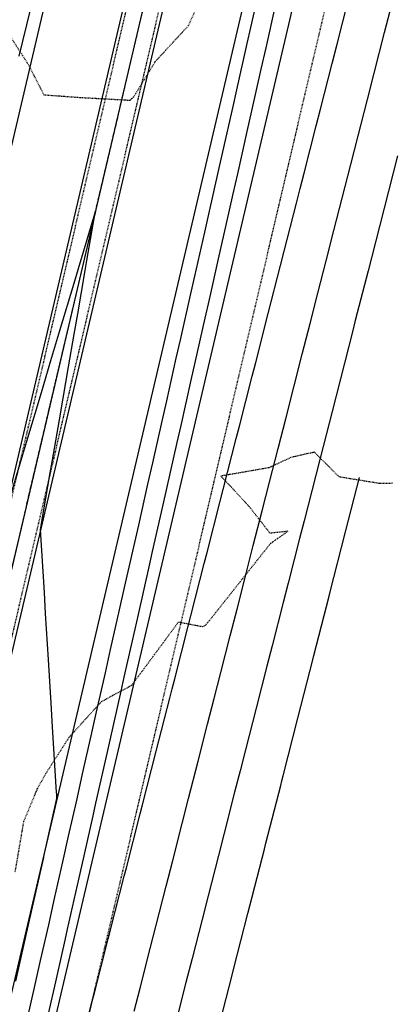
# Model space of a CAD drawing. Units: feet. Extents: x 2173841 to 2179631, y 13651530 to 13655570.
# Drawn here: x 2174822 to 2174879, y 13653433 to 13653586 of the extents above; entities that cross this region are included whole.
import ezdxf

# ---------------------------------------------------------------- set-up
doc = ezdxf.new("R2010")
doc.units = ezdxf.units.FT
doc.header["$MEASUREMENT"] = 0
for name, pattern in [('HIDDEN2', [0.1875, 0.125, -0.0625]), ('MP1248200$0$CENTER2', [1.125, 0.75, -0.125, 0.125, -0.125]), ('MP1248200$0$HIDDEN2', [0.1875, 0.125, -0.0625])]:
    doc.linetypes.add(name, pattern=pattern)
for name, color, linetype in [('CE-TOPO-MINR', 39, 'HIDDEN2'), ('CP-TOPO-MAJR', 5, 'Continuous'), ('CP-TOPO-MINR', 4, 'Continuous'), ('MP1248200$0$CP-DRAIN-ESMT-U4A', 253, 'MP1248200$0$HIDDEN2'), ('MP1248200$0$CP-STRM DRAIN C-CNTR-U4A', 252, 'MP1248200$0$CENTER2'), ('MP1248200$0$CP-STRM DRAIN C-U4A', 252, 'Continuous')]:
    doc.layers.add(name, color=color, linetype=linetype)

msp = doc.modelspace()

# ---------------------------------------------------------------- linework, layer by layer
at = {"layer": 'CE-TOPO-MINR', "color": 39, "linetype": 'HIDDEN2', "lineweight": -3}
for p, q in [((2174847.85, 13653584.77, 538), (2174848.9, 13653587.03, 538)), ((2174819.23, 13653584.64, 538), (2174823.13, 13653578.55, 538)), ((2174842.71, 13653579.17, 538), (2174847.85, 13653584.77, 538)), ((2174839.38, 13653573.72, 538), (2174842.71, 13653579.17, 538)), ((2174823.13, 13653578.55, 538), (2174825.42, 13653574.03, 538)), ((2174825.42, 13653574.03, 538), (2174831.15, 13653573.61, 538)), ((2174831.15, 13653573.61, 538), (2174838.8, 13653573.19, 538)), ((2174838.8, 13653573.19, 538), (2174839.38, 13653573.72, 538)), ((2174863.85, 13653517.89, 537), (2174867.32, 13653518.67, 537)), ((2174867.32, 13653518.67, 537), (2174871.15, 13653514.85, 537)), ((2174860.38, 13653516.28, 537), (2174863.85, 13653517.89, 537)), ((2174852.85, 13653514.97, 537), (2174860.38, 13653516.28, 537)), ((2174857.2, 13653510.28, 537), (2174852.85, 13653514.97, 537)), ((2174871.15, 13653514.85, 537), (2174877.56, 13653513.81, 537)), ((2174877.56, 13653513.81, 537), (2174879.45, 13653513.86, 537)), ((2174860.49, 13653506.07, 537), (2174857.2, 13653510.28, 537)), ((2174863.24, 13653506.37, 537), (2174860.49, 13653506.07, 537)), ((2174860.8, 13653504.65, 537), (2174863.24, 13653506.37, 537)), ((2174851.01, 13653492.43, 537), (2174860.57, 13653504.5, 537)), ((2174860.57, 13653504.5, 537), (2174860.8, 13653504.65, 537)), ((2174840.63, 13653484.64, 537), (2174846.31, 13653492.32, 537)), ((2174846.31, 13653492.32, 537), (2174850.08, 13653491.6, 537)), ((2174850.45, 13653491.79, 537), (2174851.01, 13653492.43, 537)), ((2174850.08, 13653491.6, 537), (2174850.45, 13653491.79, 537)), ((2174839.08, 13653482.53, 537), (2174840.63, 13653484.64, 537)), ((2174834.37, 13653479.99, 537), (2174839.08, 13653482.53, 537)), ((2174829.33, 13653474.42, 537), (2174834.37, 13653479.99, 537)), ((2174825.75, 13653468.81, 537), (2174829.33, 13653474.42, 537)), ((2174824.49, 13653466.58, 537), (2174825.75, 13653468.81, 537)), ((2174822.35, 13653461.44, 537), (2174824.49, 13653466.58, 537)), ((2174821.01, 13653453.59, 537), (2174822.35, 13653461.44, 537))]:
    msp.add_line(p, q, dxfattribs=at)
at = {"layer": 'CP-TOPO-MAJR', "color": 2, "linetype": 'Continuous', "lineweight": -3, "elevation": 540}
for points in [[(2174830.73, 13653424.86), (2174832.95, 13653433.53), (2174833.23, 13653434.63), (2174835.42, 13653443.22), (2174835.73, 13653444.4), (2174837.9, 13653452.91), (2174838.23, 13653454.19), (2174840.38, 13653462.6), (2174840.73, 13653463.97), (2174842.86, 13653472.29), (2174844.96, 13653480.49), (2174845.34, 13653481.98), (2174845.73, 13653483.49), (2174847.82, 13653491.67), (2174848.23, 13653493.28), (2174850.3, 13653501.36), (2174850.74, 13653503.08), (2174852.78, 13653511.05), (2174853.25, 13653512.87), (2174855.26, 13653520.74), (2174855.75, 13653522.66), (2174857.74, 13653530.43), (2174858.28, 13653532.54), (2174860.22, 13653540.12), (2174862.12, 13653547.58), (2174862.7, 13653549.81), (2174864.59, 13653557.22), (2174865.17, 13653559.5), (2174865.79, 13653561.89), (2174867.65, 13653569.19), (2174868.33, 13653571.82), (2174870.13, 13653578.88), (2174870.9, 13653581.87), (2174872.61, 13653588.57)], [(2174861.24, 13653587.62), (2174859.82, 13653581.3), (2174859.07, 13653577.98), (2174857.62, 13653571.54), (2174856.9, 13653568.34), (2174855.42, 13653561.79), (2174854.73, 13653558.7), (2174853.23, 13653552.03), (2174852.56, 13653549.06), (2174851.03, 13653542.28), (2174850.39, 13653539.42), (2174848.83, 13653532.52), (2174848.21, 13653529.78), (2174846.64, 13653522.76), (2174846.04, 13653520.14), (2174844.44, 13653513.01), (2174843.87, 13653510.49), (2174842.24, 13653503.25), (2174841.7, 13653500.85), (2174840.05, 13653493.5), (2174839.53, 13653491.21), (2174837.85, 13653483.74), (2174837.36, 13653481.57), (2174835.65, 13653473.98), (2174835.19, 13653471.93), (2174833.45, 13653464.23), (2174833.02, 13653462.29), (2174831.26, 13653454.47), (2174830.85, 13653452.65), (2174829.06, 13653444.71), (2174828.68, 13653443.01), (2174826.86, 13653434.96), (2174826.51, 13653433.37), (2174824.67, 13653425.2)]]:
    msp.add_lwpolyline(points, dxfattribs=at)
at = {"layer": 'CP-TOPO-MINR', "color": 1, "linetype": 'Continuous', "lineweight": -3}
for points, elevation in [([(2174859.09, 13653591.74), (2174857.45, 13653584.45), (2174856.9, 13653581.99), (2174855.28, 13653574.81), (2174854.7, 13653572.23), (2174853.11, 13653565.17), (2174852.5, 13653562.47), (2174850.94, 13653555.53), (2174850.31, 13653552.72), (2174848.77, 13653545.89), (2174848.11, 13653542.96), (2174846.6, 13653536.24), (2174845.91, 13653533.21), (2174844.43, 13653526.6), (2174843.71, 13653523.45), (2174842.25, 13653516.96), (2174841.52, 13653513.69), (2174840.08, 13653507.32), (2174839.32, 13653503.94), (2174837.91, 13653497.68), (2174837.12, 13653494.18), (2174835.74, 13653488.04), (2174834.93, 13653484.42), (2174833.57, 13653478.4), (2174832.73, 13653474.67), (2174831.4, 13653468.76), (2174830.53, 13653464.91), (2174829.23, 13653459.12), (2174828.34, 13653455.16), (2174827.06, 13653449.48), (2174826.14, 13653445.4), (2174824.89, 13653439.84), (2174823.94, 13653435.64), (2174822.72, 13653430.2)], 539), ([(2174821.59, 13653580), (2174823.35, 13653587.2)], 539), ([(2174839.44, 13653432.01), (2174840.34, 13653435.54), (2174841.92, 13653441.7), (2174842.84, 13653445.31), (2174844.39, 13653451.39), (2174845.36, 13653455.16), (2174846.87, 13653461.08), (2174847.87, 13653464.96), (2174849.35, 13653470.77), (2174850.82, 13653476.49), (2174851.83, 13653480.46), (2174852.86, 13653484.48), (2174854.31, 13653490.15), (2174855.37, 13653494.3), (2174856.79, 13653499.84), (2174857.89, 13653504.15), (2174859.27, 13653509.53), (2174860.41, 13653513.98), (2174861.75, 13653519.22), (2174862.92, 13653523.8), (2174864.23, 13653528.91), (2174865.48, 13653533.81), (2174866.71, 13653538.6), (2174867.91, 13653543.3), (2174869.19, 13653548.29), (2174870.39, 13653553), (2174871.67, 13653557.98), (2174873.01, 13653563.22), (2174874.14, 13653567.67), (2174875.59, 13653573.31), (2174876.62, 13653577.36), (2174878.24, 13653583.67), (2174879.1, 13653587.05)], 539), ([(2174880.22, 13653564.54), (2174878.16, 13653556.45), (2174876.19, 13653548.77), (2174875.68, 13653546.76), (2174873.7, 13653539.03), (2174873.2, 13653537.07), (2174872.69, 13653535.09), (2174870.72, 13653527.38), (2174870.09, 13653524.94), (2174868.24, 13653517.69), (2174867.57, 13653515.09), (2174865.76, 13653508), (2174865.05, 13653505.23), (2174863.28, 13653498.32), (2174862.51, 13653495.32), (2174860.8, 13653488.63), (2174859.99, 13653485.47), (2174858.32, 13653478.94), (2174856.67, 13653472.48), (2174855.84, 13653469.25), (2174855, 13653465.96), (2174853.36, 13653459.56), (2174852.49, 13653456.14), (2174850.88, 13653449.87), (2174849.95, 13653446.22), (2174848.41, 13653440.18), (2174847.45, 13653436.45), (2174845.93, 13653430.49)], 538), ([(2174821.1, 13653436.67), (2174823.22, 13653446.09), (2174823.27, 13653446.31), (2174825.42, 13653455.84), (2174825.44, 13653455.95), (2174827.47, 13653464.97), (2174827.43, 13653465.64), (2174827.42, 13653465.87), (2174826.79, 13653476.06), (2174826.57, 13653479.76), (2174826.16, 13653486.48), (2174825.72, 13653493.65), (2174825.52, 13653496.9), (2174824.93, 13653506.65), (2174825.02, 13653507.18), (2174825.04, 13653507.29), (2174826.43, 13653515.41), (2174826.74, 13653517.16), (2174827.85, 13653523.64), (2174828.44, 13653527.03), (2174829.27, 13653531.86), (2174830.14, 13653536.91), (2174830.69, 13653540.09), (2174831.84, 13653546.78), (2174832.1, 13653548.32), (2174833.43, 13653556.02), (2174830.74, 13653547.04), (2174830.07, 13653544.79), (2174827.88, 13653537.44), (2174826.49, 13653532.79), (2174825.01, 13653527.84), (2174822.9, 13653520.8), (2174822.14, 13653518.24), (2174819.32, 13653508.8)], 538), ([(2174852.42, 13653428.96), (2174854.57, 13653437.36), (2174854.9, 13653438.65), (2174857.07, 13653447.14), (2174857.38, 13653448.34), (2174859.62, 13653457.11), (2174859.85, 13653458.03), (2174862.14, 13653466.95), (2174862.33, 13653467.72), (2174862.53, 13653468.48), (2174864.81, 13653477.41), (2174867.13, 13653486.46), (2174867.29, 13653487.1), (2174869.65, 13653496.34), (2174869.77, 13653496.79), (2174872.2, 13653506.3), (2174872.25, 13653506.48), (2174874.35, 13653514.69)], 537)]:
    msp.add_lwpolyline(points, dxfattribs=dict(at, elevation=elevation))
at = {"layer": 'MP1248200$0$CP-DRAIN-ESMT-U4A'}
msp.add_line((2174658.4, 13652689.72), (2174925.47, 13653827.9), dxfattribs=at)
at = {"layer": 'MP1248200$0$CP-STRM DRAIN C-CNTR-U4A', "linetype": 'MP1248200$0$CENTER2'}
msp.add_line((2174891.57, 13653803.75), (2174631.5, 13652695.46), dxfattribs=at)
at = {"layer": 'MP1248200$0$CP-STRM DRAIN C-U4A'}
for p, q in [((2174876.68, 13653805.99), (2174616.93, 13652699.03)), ((2174891.57, 13653803.75), (2174631.5, 13652695.46)), ((2174888.35, 13653803.21), (2174628.59, 13652696.2)), ((2174894.19, 13653801.82), (2174634.41, 13652694.74)), ((2174905.86, 13653799.03), (2174646.06, 13652691.87)), ((2174913.16, 13653797.3), (2174653.29, 13652689.86))]:
    msp.add_line(p, q, dxfattribs=at)
at = {"layer": 'MP1248200$0$CP-STRM DRAIN C-U4A', "linetype": 'MP1248200$0$HIDDEN2'}
for p, q in [((2174888.84, 13653803.09), (2174629.08, 13652696.08)), ((2174633.93, 13652694.86), (2174893.7, 13653801.93))]:
    msp.add_line(p, q, dxfattribs=at)

doc.saveas('drawing.dxf')
